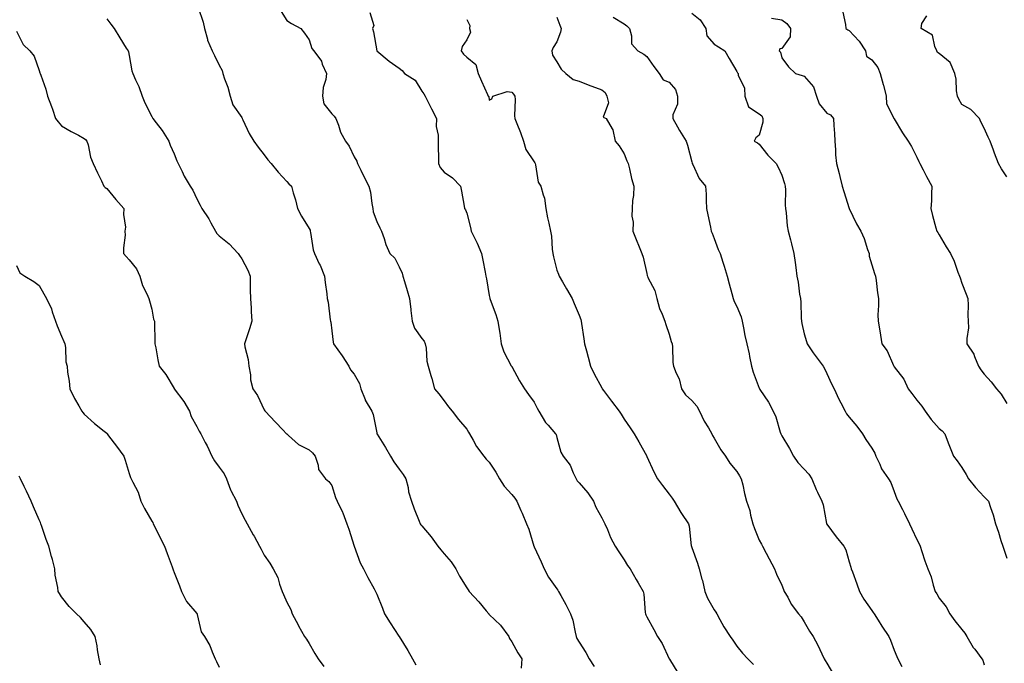
# Model space of a CAD drawing. Units: inches. Extents: x 942083 to 944723, y 7334858 to 7337498.
# Drawn here: x 942789 to 943227, y 7335740 to 7336026 of the extents above; entities that cross this region are included whole.
import ezdxf

# ---------------------------------------------------------------- set-up
doc = ezdxf.new("R2010")
doc.units = ezdxf.units.IN
doc.header["$MEASUREMENT"] = 0
doc.layers.add('Contour_94207334', color=7, linetype='Continuous', true_color=0x1644f2)

msp = doc.modelspace()

# ---------------------------------------------------------------- linework, layer by layer
at = {"layer": 'Contour_94207334'}
for points in [[(942868.74, 7336031.23, 3300), (942870.9, 7336024.77, 3300), (942871.58, 7336021.92, 3300), (942872.87, 7336017.1, 3300), (942872.91, 7336016.78, 3300), (942874.86, 7336011.92, 3300), (942876.03, 7336009.9, 3300), (942878.05, 7336005.59, 3300), (942879.35, 7336003.21, 3300), (942879.71, 7336001.92, 3300), (942880.45, 7335999.51, 3300), (942881.92, 7335995.78, 3300), (942882.86, 7335991.92, 3300), (942884.13, 7335988, 3300), (942888.05, 7335982.42, 3300), (942888.23, 7335982.1, 3300), (942888.31, 7335981.92, 3300), (942888.59, 7335981.39, 3300), (942891.42, 7335975.29, 3300), (942893.38, 7335971.92, 3300), (942895.39, 7335969.26, 3300), (942898.05, 7335965.82, 3300), (942899.67, 7335963.54, 3300), (942901.18, 7335961.92, 3300), (942904.22, 7335958.09, 3300), (942908.05, 7335954.01, 3300), (942909.05, 7335952.91, 3300), (942910.24, 7335951.92, 3300), (942910.98, 7335948.99, 3300), (942911.98, 7335945.85, 3300), (942912.84, 7335941.92, 3300), (942914.7, 7335938.58, 3300), (942918.05, 7335933.02, 3300), (942918.41, 7335932.28, 3300), (942918.51, 7335931.92, 3300), (942918.68, 7335931.29, 3300), (942919.79, 7335923.66, 3300), (942920.44, 7335921.92, 3300), (942922.52, 7335917.45, 3300), (942922.87, 7335916.74, 3300), (942924.91, 7335911.92, 3300), (942925.19, 7335909.06, 3300), (942925.87, 7335904.1, 3300), (942926.11, 7335901.92, 3300), (942926.54, 7335900.41, 3300), (942927.43, 7335892.54, 3300), (942927.57, 7335891.92, 3300), (942927.62, 7335891.49, 3300), (942928.05, 7335887.64, 3300), (942928.7, 7335882.57, 3300), (942928.85, 7335881.92, 3300), (942930.73, 7335879.24, 3300), (942932.66, 7335876.53, 3300), (942935.71, 7335871.92, 3300), (942936.38, 7335870.25, 3300), (942938.05, 7335868.37, 3300), (942940.34, 7335864.2, 3300), (942941.04, 7335861.92, 3300), (942942.89, 7335857.08, 3300), (942942.96, 7335856.83, 3300), (942945.83, 7335851.92, 3300), (942946.54, 7335850.41, 3300), (942948.05, 7335842.38, 3300), (942948.12, 7335841.99, 3300), (942948.14, 7335841.92, 3300), (942948.28, 7335841.69, 3300), (942952.01, 7335835.88, 3300), (942954.11, 7335831.92, 3300), (942955.63, 7335829.5, 3300), (942958.05, 7335826.14, 3300), (942959.87, 7335823.74, 3300), (942961.06, 7335821.92, 3300), (942961.97, 7335818, 3300), (942962.25, 7335816.12, 3300), (942963.44, 7335811.92, 3300), (942964.64, 7335808.51, 3300), (942966.85, 7335803.12, 3300), (942967.31, 7335801.92, 3300), (942967.64, 7335801.51, 3300), (942968.05, 7335801.05, 3300), (942972.31, 7335796.17, 3300), (942975.16, 7335791.92, 3300), (942976.48, 7335790.35, 3300), (942978.05, 7335788.55, 3300), (942981.17, 7335785.04, 3300), (942983.23, 7335781.92, 3300), (942984.78, 7335778.65, 3300), (942988.05, 7335773.41, 3300), (942988.68, 7335772.56, 3300), (942989.21, 7335771.92, 3300), (942993.42, 7335767.29, 3300), (942996.65, 7335763.32, 3300), (942997.81, 7335761.92, 3300), (942997.89, 7335761.77, 3300), (942998.05, 7335761.65, 3300), (943003.04, 7335756.92, 3300), (943006.7, 7335751.92, 3300), (943007.13, 7335751.01, 3300), (943008.05, 7335749.54, 3300), (943010.73, 7335744.6, 3300), (943012.61, 7335741.92, 3300), (943012.19, 7335737.78, 3300)], [(942828.05, 7336026.17, 3301), (942829.97, 7336023.84, 3301), (942831.32, 7336021.92, 3301), (942833.94, 7336017.8, 3301), (942836.73, 7336013.23, 3301), (942837.54, 7336011.92, 3301), (942837.72, 7336011.59, 3301), (942838.05, 7336009.93, 3301), (942839.25, 7336003.12, 3301), (942839.68, 7336001.92, 3301), (942840.89, 7335999.08, 3301), (942842.28, 7335996.15, 3301), (942843.79, 7335991.92, 3301), (942844.97, 7335988.84, 3301), (942848.05, 7335982.79, 3301), (942848.38, 7335982.25, 3301), (942848.52, 7335981.92, 3301), (942850, 7335979.97, 3301), (942852.66, 7335976.53, 3301), (942855.69, 7335971.92, 3301), (942856.25, 7335970.12, 3301), (942858.05, 7335966.23, 3301), (942859.25, 7335963.12, 3301), (942859.86, 7335961.92, 3301), (942861.53, 7335958.45, 3301), (942862.42, 7335956.29, 3301), (942865.12, 7335951.92, 3301), (942866.27, 7335950.14, 3301), (942868.05, 7335946.29, 3301), (942869.57, 7335943.44, 3301), (942870.32, 7335941.92, 3301), (942873.44, 7335937.32, 3301), (942874.32, 7335935.65, 3301), (942876.43, 7335931.92, 3301), (942877.01, 7335930.88, 3301), (942878.05, 7335929.83, 3301), (942882.44, 7335926.31, 3301), (942886.55, 7335921.92, 3301), (942887.13, 7335921.01, 3301), (942888.05, 7335919.67, 3301), (942890.71, 7335914.58, 3301), (942891.77, 7335911.92, 3301), (942891.87, 7335908.1, 3301), (942891.86, 7335905.73, 3301), (942891.98, 7335901.92, 3301), (942892.25, 7335897.72, 3301), (942892.28, 7335896.15, 3301), (942892.59, 7335891.92, 3301), (942891.5, 7335888.48, 3301), (942889.83, 7335883.7, 3301), (942889.23, 7335881.92, 3301), (942889.4, 7335880.57, 3301), (942891, 7335874.87, 3301), (942891.25, 7335871.92, 3301), (942891.95, 7335868.02, 3301), (942892.02, 7335865.89, 3301), (942893.03, 7335861.92, 3301), (942895.02, 7335858.89, 3301), (942898.05, 7335852.57, 3301), (942898.29, 7335852.16, 3301), (942898.48, 7335851.92, 3301), (942903.13, 7335847, 3301), (942906.38, 7335843.59, 3301), (942907.97, 7335841.92, 3301), (942908, 7335841.87, 3301), (942908.05, 7335841.81, 3301), (942908.88, 7335841.09, 3301), (942913.26, 7335837.13, 3301), (942918.05, 7335834.72, 3301), (942919.56, 7335833.43, 3301), (942920.71, 7335831.92, 3301), (942922.03, 7335827.94, 3301), (942922.2, 7335826.07, 3301), (942925.29, 7335821.92, 3301), (942926.81, 7335820.68, 3301), (942928.05, 7335818.94, 3301), (942929.8, 7335813.67, 3301), (942930.51, 7335811.92, 3301), (942932.83, 7335807.14, 3301), (942932.98, 7335806.86, 3301), (942934.81, 7335801.92, 3301), (942935.71, 7335799.57, 3301), (942938.05, 7335791.92, 3301), (942940.69, 7335784.56, 3301), (942942.16, 7335781.92, 3301), (942944.12, 7335778, 3301), (942946.96, 7335773.01, 3301), (942947.55, 7335771.92, 3301), (942947.7, 7335771.56, 3301), (942948.05, 7335770.71, 3301), (942950.65, 7335764.52, 3301), (942951.54, 7335761.92, 3301), (942954.08, 7335757.95, 3301), (942957.89, 7335752.08, 3301), (942957.99, 7335751.92, 3301), (942958.02, 7335751.89, 3301), (942958.05, 7335751.83, 3301), (942961.82, 7335745.69, 3301), (942963.95, 7335741.92, 3301), (942965.41, 7335739.29, 3301)], [(942905.63, 7336029.5, 3299), (942908.05, 7336025.52, 3299), (942910.26, 7336024.13, 3299), (942914.36, 7336021.92, 3299), (942915.99, 7336019.85, 3299), (942918.05, 7336016.86, 3299), (942919.15, 7336013.03, 3299), (942920.11, 7336011.92, 3299), (942923.46, 7336007.33, 3299), (942923.87, 7336006.1, 3299), (942925.77, 7336001.92, 3299), (942925.38, 7335999.25, 3299), (942924.33, 7335995.64, 3299), (942923.95, 7335991.92, 3299), (942924.55, 7335988.42, 3299), (942928.05, 7335983.97, 3299), (942929.09, 7335982.96, 3299), (942929.83, 7335981.92, 3299), (942931.01, 7335978.96, 3299), (942931.94, 7335975.81, 3299), (942934.15, 7335971.92, 3299), (942935.76, 7335969.63, 3299), (942938.05, 7335964.91, 3299), (942939.15, 7335963.02, 3299), (942939.57, 7335961.92, 3299), (942941.04, 7335958.93, 3299), (942942.33, 7335956.2, 3299), (942944.52, 7335951.92, 3299), (942945.34, 7335949.21, 3299), (942945.85, 7335944.11, 3299), (942946.34, 7335941.92, 3299), (942946.54, 7335940.41, 3299), (942948.05, 7335936.24, 3299), (942949.46, 7335933.33, 3299), (942950.2, 7335931.92, 3299), (942951.38, 7335928.59, 3299), (942952.1, 7335925.97, 3299), (942953.95, 7335921.92, 3299), (942956.04, 7335919.9, 3299), (942958.05, 7335916.01, 3299), (942959.31, 7335913.18, 3299), (942959.73, 7335911.92, 3299), (942960.42, 7335909.55, 3299), (942961.61, 7335905.48, 3299), (942962.63, 7335901.92, 3299), (942963.22, 7335897.09, 3299), (942963.25, 7335896.72, 3299), (942963.78, 7335891.92, 3299), (942964.92, 7335888.79, 3299), (942968.05, 7335884.25, 3299), (942969.15, 7335883.02, 3299), (942969.65, 7335881.92, 3299), (942970.04, 7335879.92, 3299), (942970.31, 7335874.18, 3299), (942970.96, 7335871.92, 3299), (942972.14, 7335867.83, 3299), (942972.58, 7335866.46, 3299), (942973.76, 7335861.92, 3299), (942975.71, 7335859.58, 3299), (942978.05, 7335856.52, 3299), (942979.98, 7335853.85, 3299), (942981.65, 7335851.92, 3299), (942984.4, 7335848.27, 3299), (942988.05, 7335843.97, 3299), (942988.82, 7335842.69, 3299), (942989.29, 7335841.92, 3299), (942990.98, 7335838.99, 3299), (942992.4, 7335836.27, 3299), (942995.63, 7335831.92, 3299), (942996.73, 7335830.6, 3299), (942998.05, 7335829.34, 3299), (943000.96, 7335824.83, 3299), (943002.55, 7335821.92, 3299), (943004.69, 7335818.56, 3299), (943008.05, 7335814.96, 3299), (943009.39, 7335813.26, 3299), (943010.32, 7335811.92, 3299), (943012.14, 7335807.83, 3299), (943012.73, 7335806.6, 3299), (943014.59, 7335801.92, 3299), (943015.63, 7335799.5, 3299), (943017.93, 7335792.04, 3299), (943017.99, 7335791.86, 3299), (943018.05, 7335791.71, 3299), (943021.15, 7335785.02, 3299), (943022.48, 7335781.92, 3299), (943024.39, 7335778.26, 3299), (943028.05, 7335772.98, 3299), (943028.53, 7335772.4, 3299), (943028.86, 7335771.92, 3299), (943029.83, 7335770.14, 3299), (943032.15, 7335766.02, 3299), (943034.15, 7335761.92, 3299), (943035.25, 7335759.12, 3299), (943036.2, 7335753.77, 3299), (943036.73, 7335751.92, 3299), (943037.03, 7335750.9, 3299), (943038.05, 7335749.29, 3299), (943040.93, 7335744.8, 3299), (943042.49, 7335741.92, 3299), (943044.63, 7335738.5, 3299)], [(942945.07, 7336028.94, 3298), (942946.72, 7336023.25, 3298), (942946.23, 7336021.92, 3298), (942946.59, 7336020.46, 3298), (942948.05, 7336011.99, 3298), (942948.06, 7336011.92, 3298), (942953.53, 7336007.4, 3298), (942958.05, 7336004.31, 3298), (942959.34, 7336003.21, 3298), (942960.46, 7336001.92, 3298), (942965.1, 7335998.97, 3298), (942968.05, 7335994.13, 3298), (942969, 7335992.87, 3298), (942969.56, 7335991.92, 3298), (942971.04, 7335988.93, 3298), (942972.36, 7335986.23, 3298), (942974.55, 7335981.92, 3298), (942974.5, 7335978.37, 3298), (942975.43, 7335974.54, 3298), (942975.36, 7335971.92, 3298), (942975.41, 7335969.28, 3298), (942975.46, 7335964.51, 3298), (942975.51, 7335961.92, 3298), (942976.28, 7335960.15, 3298), (942978.05, 7335958.13, 3298), (942981.72, 7335955.6, 3298), (942985.34, 7335951.92, 3298), (942985.75, 7335949.62, 3298), (942986.93, 7335943.05, 3298), (942987.12, 7335941.92, 3298), (942987.55, 7335941.42, 3298), (942988.05, 7335939.88, 3298), (942989.7, 7335933.57, 3298), (942989.98, 7335931.92, 3298), (942991.94, 7335928.03, 3298), (942992.73, 7335926.6, 3298), (942994.63, 7335921.92, 3298), (942995.15, 7335919.02, 3298), (942996.26, 7335913.71, 3298), (942996.59, 7335911.92, 3298), (942996.89, 7335910.76, 3298), (942998.05, 7335903.34, 3298), (942998.3, 7335902.17, 3298), (942998.35, 7335901.92, 3298), (942998.49, 7335901.48, 3298), (943001.05, 7335894.91, 3298), (943001.85, 7335891.92, 3298), (943002.6, 7335887.37, 3298), (943002.77, 7335886.64, 3298), (943003.43, 7335881.92, 3298), (943004.49, 7335878.36, 3298), (943007.84, 7335872.13, 3298), (943007.93, 7335871.92, 3298), (943007.97, 7335871.85, 3298), (943008.05, 7335871.71, 3298), (943011.49, 7335865.36, 3298), (943013.75, 7335861.92, 3298), (943015.47, 7335859.34, 3298), (943018.05, 7335855.87, 3298), (943019.43, 7335853.29, 3298), (943020.05, 7335851.92, 3298), (943023.12, 7335846.98, 3298), (943024.24, 7335845.72, 3298), (943027.58, 7335841.92, 3298), (943027.75, 7335841.62, 3298), (943028.05, 7335840.3, 3298), (943029.92, 7335833.8, 3298), (943030.86, 7335831.92, 3298), (943034.07, 7335827.94, 3298), (943035.34, 7335824.62, 3298), (943036.7, 7335821.92, 3298), (943037.18, 7335821.06, 3298), (943038.05, 7335820.09, 3298), (943041.83, 7335815.7, 3298), (943044.42, 7335811.92, 3298), (943045.41, 7335809.28, 3298), (943048.05, 7335804.5, 3298), (943048.96, 7335802.83, 3298), (943049.5, 7335801.92, 3298), (943050.59, 7335799.39, 3298), (943051.92, 7335795.79, 3298), (943053.98, 7335791.92, 3298), (943055.65, 7335789.52, 3298), (943058.05, 7335785.93, 3298), (943059.52, 7335783.39, 3298), (943060.63, 7335781.92, 3298), (943063.36, 7335777.23, 3298), (943064.26, 7335775.7, 3298), (943066.51, 7335771.92, 3298), (943066.75, 7335770.62, 3298), (943067.4, 7335762.57, 3298), (943067.5, 7335761.92, 3298), (943067.62, 7335761.49, 3298), (943068.05, 7335760.59, 3298), (943071.17, 7335755.04, 3298), (943072.88, 7335751.92, 3298), (943074.92, 7335748.79, 3298), (943078.05, 7335741.98, 3298), (943078.08, 7335741.92, 3298), (943078.12, 7335741.85, 3298), (943081.87, 7335735.74, 3298)], [(942988.05, 7336025.97, 3297), (942989.44, 7336023.3, 3297), (942989.34, 7336021.92, 3297), (942989.68, 7336020.29, 3297), (942988.05, 7336016.8, 3297), (942986.1, 7336013.88, 3297), (942985.6, 7336011.92, 3297), (942986.63, 7336010.5, 3297), (942988.05, 7336009.17, 3297), (942992.07, 7336005.95, 3297), (942993.19, 7336001.92, 3297), (942994.62, 7335998.5, 3297), (942997.33, 7335992.64, 3297), (942997.65, 7335991.92, 3297), (942997.83, 7335991.69, 3297), (942998.05, 7335990.09, 3297), (942999.25, 7335990.72, 3297), (942999.59, 7335991.92, 3297), (943006.1, 7335993.87, 3297), (943008.05, 7335993.67, 3297), (943008.89, 7335992.76, 3297), (943009.46, 7335991.92, 3297), (943009.65, 7335990.32, 3297), (943009.25, 7335983.12, 3297), (943009.47, 7335981.92, 3297), (943010.34, 7335979.64, 3297), (943011.89, 7335975.76, 3297), (943013.24, 7335971.92, 3297), (943014.31, 7335968.18, 3297), (943018.05, 7335962.62, 3297), (943018.32, 7335962.19, 3297), (943018.44, 7335961.92, 3297), (943018.66, 7335961.31, 3297), (943019.82, 7335953.68, 3297), (943021.06, 7335951.92, 3297), (943021.96, 7335948.01, 3297), (943022.62, 7335946.49, 3297), (943023.23, 7335941.92, 3297), (943024, 7335937.87, 3297), (943024.55, 7335935.42, 3297), (943025.26, 7335931.92, 3297), (943025.74, 7335929.61, 3297), (943026.06, 7335923.91, 3297), (943026.38, 7335921.92, 3297), (943026.58, 7335920.45, 3297), (943028.05, 7335914.63, 3297), (943028.85, 7335912.72, 3297), (943029.09, 7335911.92, 3297), (943030.56, 7335909.41, 3297), (943032.42, 7335906.28, 3297), (943034.95, 7335901.92, 3297), (943035.82, 7335899.69, 3297), (943038.05, 7335894.59, 3297), (943038.77, 7335892.64, 3297), (943038.97, 7335891.92, 3297), (943039.12, 7335890.85, 3297), (943040.16, 7335884.03, 3297), (943040.44, 7335881.92, 3297), (943041.26, 7335878.71, 3297), (943042.04, 7335875.91, 3297), (943042.99, 7335871.92, 3297), (943044.7, 7335868.57, 3297), (943048.05, 7335862.31, 3297), (943048.18, 7335862.05, 3297), (943048.24, 7335861.92, 3297), (943048.8, 7335861.16, 3297), (943052.45, 7335856.32, 3297), (943055.75, 7335851.92, 3297), (943056.72, 7335850.59, 3297), (943058.05, 7335848.45, 3297), (943060.72, 7335844.59, 3297), (943062.4, 7335841.92, 3297), (943064.5, 7335838.37, 3297), (943068.05, 7335831.98, 3297), (943068.08, 7335831.94, 3297), (943068.09, 7335831.92, 3297), (943068.13, 7335831.85, 3297), (943071.15, 7335825.01, 3297), (943072.87, 7335821.92, 3297), (943075.03, 7335818.9, 3297), (943078.05, 7335815.12, 3297), (943079.39, 7335813.26, 3297), (943080.25, 7335811.92, 3297), (943083.13, 7335807, 3297), (943083.48, 7335806.49, 3297), (943086.57, 7335801.92, 3297), (943086.93, 7335800.8, 3297), (943087.86, 7335792.1, 3297), (943087.91, 7335791.92, 3297), (943087.94, 7335791.82, 3297), (943088.05, 7335791.46, 3297), (943090.57, 7335784.44, 3297), (943091.3, 7335781.92, 3297), (943092.6, 7335777.36, 3297), (943092.85, 7335776.72, 3297), (943093.86, 7335771.92, 3297), (943095.05, 7335768.92, 3297), (943098.05, 7335763.66, 3297), (943098.8, 7335762.67, 3297), (943099.13, 7335761.92, 3297), (943100.56, 7335759.41, 3297), (943102.28, 7335756.15, 3297), (943105.19, 7335751.92, 3297), (943106.36, 7335750.24, 3297), (943108.05, 7335747.6, 3297), (943110.59, 7335744.45, 3297), (943112.91, 7335741.92, 3297), (943115.54, 7335739.42, 3297)], [(943028.05, 7336026.95, 3296), (943029.48, 7336023.34, 3296), (943029.96, 7336021.92, 3296), (943029.76, 7336020.22, 3296), (943028.05, 7336016.01, 3296), (943026.53, 7336013.44, 3296), (943025.91, 7336011.92, 3296), (943026.17, 7336010.04, 3296), (943028.05, 7336007.14, 3296), (943029.96, 7336003.83, 3296), (943032.05, 7336001.92, 3296), (943035.43, 7335999.3, 3296), (943038.05, 7335998.47, 3296), (943042.74, 7335996.61, 3296), (943043.72, 7335996.25, 3296), (943048.05, 7335994.61, 3296), (943049.55, 7335993.42, 3296), (943050.33, 7335991.92, 3296), (943051.03, 7335988.94, 3296), (943048.69, 7335982.57, 3296), (943050.02, 7335981.92, 3296), (943052.68, 7335977.29, 3296), (943053, 7335976.87, 3296), (943054.02, 7335971.92, 3296), (943055.86, 7335969.73, 3296), (943058.05, 7335966.21, 3296), (943059.21, 7335963.09, 3296), (943059.77, 7335961.92, 3296), (943060.36, 7335959.61, 3296), (943061.33, 7335955.21, 3296), (943062.29, 7335951.92, 3296), (943062.16, 7335947.8, 3296), (943061.7, 7335945.57, 3296), (943061.57, 7335941.92, 3296), (943061.45, 7335938.52, 3296), (943061.97, 7335935.84, 3296), (943061.89, 7335931.92, 3296), (943063.58, 7335927.44, 3296), (943064.37, 7335925.6, 3296), (943065.87, 7335921.92, 3296), (943066.43, 7335920.3, 3296), (943068.05, 7335913.07, 3296), (943068.28, 7335912.15, 3296), (943068.38, 7335911.92, 3296), (943068.6, 7335911.37, 3296), (943071.6, 7335905.47, 3296), (943072.61, 7335901.92, 3296), (943073.67, 7335897.55, 3296), (943074.93, 7335895.04, 3296), (943076.1, 7335891.92, 3296), (943076.61, 7335890.48, 3296), (943078.05, 7335886.18, 3296), (943078.96, 7335882.83, 3296), (943079.3, 7335881.92, 3296), (943079.48, 7335880.49, 3296), (943079.71, 7335873.58, 3296), (943079.96, 7335871.92, 3296), (943081.15, 7335868.82, 3296), (943082.43, 7335866.31, 3296), (943083.54, 7335861.92, 3296), (943085.27, 7335859.14, 3296), (943088.05, 7335856.65, 3296), (943090.26, 7335854.12, 3296), (943091.56, 7335851.92, 3296), (943093.62, 7335847.49, 3296), (943095.45, 7335844.51, 3296), (943096.95, 7335841.92, 3296), (943097.33, 7335841.2, 3296), (943098.05, 7335839.95, 3296), (943100.96, 7335834.84, 3296), (943103, 7335831.92, 3296), (943104.92, 7335828.78, 3296), (943108.05, 7335825.1, 3296), (943109.31, 7335823.18, 3296), (943110.05, 7335821.92, 3296), (943110.7, 7335819.27, 3296), (943111.48, 7335815.35, 3296), (943112.41, 7335811.92, 3296), (943113.89, 7335807.76, 3296), (943114.22, 7335805.75, 3296), (943115.24, 7335801.92, 3296), (943115.89, 7335799.76, 3296), (943118.05, 7335794.63, 3296), (943118.99, 7335792.86, 3296), (943119.49, 7335791.92, 3296), (943121.07, 7335788.9, 3296), (943122.42, 7335786.3, 3296), (943124.76, 7335781.92, 3296), (943125.68, 7335779.55, 3296), (943128.05, 7335774.66, 3296), (943128.86, 7335772.73, 3296), (943129.18, 7335771.92, 3296), (943130.69, 7335769.28, 3296), (943132.29, 7335766.16, 3296), (943135.47, 7335761.92, 3296), (943136.66, 7335760.54, 3296), (943138.05, 7335758.41, 3296), (943140.4, 7335754.27, 3296), (943142.01, 7335751.92, 3296), (943144.09, 7335747.96, 3296), (943145.88, 7335744.09, 3296), (943146.93, 7335741.92, 3296), (943147.34, 7335741.21, 3296), (943148.05, 7335740.06, 3296), (943151.07, 7335734.93, 3296)], [(943053.09, 7336026.96, 3295), (943058.05, 7336023.98, 3295), (943059.21, 7336023.08, 3295), (943060.32, 7336021.92, 3295), (943061.33, 7336018.64, 3295), (943061.28, 7336015.15, 3295), (943064.03, 7336011.92, 3295), (943066.7, 7336010.57, 3295), (943068.05, 7336009.52, 3295), (943071.14, 7336005.01, 3295), (943073.56, 7336001.92, 3295), (943075.3, 7335999.16, 3295), (943078.05, 7335998.08, 3295), (943080.9, 7335994.77, 3295), (943081.73, 7335991.92, 3295), (943081.67, 7335988.29, 3295), (943079.7, 7335983.57, 3295), (943079.63, 7335981.92, 3295), (943081.76, 7335978.21, 3295), (943082.68, 7335976.55, 3295), (943085.54, 7335971.92, 3295), (943086.17, 7335970.04, 3295), (943088.05, 7335962.75, 3295), (943088.19, 7335962.05, 3295), (943088.25, 7335961.92, 3295), (943088.48, 7335961.49, 3295), (943091.36, 7335955.23, 3295), (943094.15, 7335951.92, 3295), (943094.45, 7335948.32, 3295), (943094.42, 7335945.55, 3295), (943094.66, 7335941.92, 3295), (943095.24, 7335939.11, 3295), (943096.35, 7335933.62, 3295), (943096.69, 7335931.92, 3295), (943097.06, 7335930.93, 3295), (943098.05, 7335928.56, 3295), (943099.86, 7335923.73, 3295), (943100.68, 7335921.92, 3295), (943101.88, 7335918.09, 3295), (943102.44, 7335916.31, 3295), (943103.8, 7335911.92, 3295), (943104.68, 7335908.56, 3295), (943105.81, 7335904.16, 3295), (943106.39, 7335901.92, 3295), (943106.85, 7335900.72, 3295), (943108.05, 7335898.43, 3295), (943110.01, 7335893.88, 3295), (943110.41, 7335891.92, 3295), (943111.06, 7335888.92, 3295), (943111.67, 7335885.54, 3295), (943112.53, 7335881.92, 3295), (943113.5, 7335877.37, 3295), (943113.71, 7335876.26, 3295), (943114.61, 7335871.92, 3295), (943115.34, 7335869.21, 3295), (943118.05, 7335862.13, 3295), (943118.12, 7335861.99, 3295), (943118.17, 7335861.92, 3295), (943118.37, 7335861.6, 3295), (943122.13, 7335856, 3295), (943124.28, 7335851.92, 3295), (943125.49, 7335849.36, 3295), (943127.3, 7335842.67, 3295), (943127.57, 7335841.92, 3295), (943127.74, 7335841.61, 3295), (943128.05, 7335841.01, 3295), (943131.43, 7335835.29, 3295), (943133.28, 7335831.92, 3295), (943135.25, 7335829.11, 3295), (943138.05, 7335826.18, 3295), (943140.14, 7335824.01, 3295), (943141.49, 7335821.92, 3295), (943143.34, 7335817.21, 3295), (943143.99, 7335815.98, 3295), (943145.91, 7335811.92, 3295), (943146.41, 7335810.28, 3295), (943147.92, 7335802.04, 3295), (943147.98, 7335801.86, 3295), (943148.05, 7335801.73, 3295), (943152.26, 7335796.13, 3295), (943155.63, 7335791.92, 3295), (943156.47, 7335790.34, 3295), (943158.05, 7335785.08, 3295), (943158.73, 7335782.6, 3295), (943158.93, 7335781.92, 3295), (943159.42, 7335780.56, 3295), (943161.43, 7335775.3, 3295), (943162.53, 7335771.92, 3295), (943164.59, 7335768.47, 3295), (943168.05, 7335763.37, 3295), (943168.65, 7335762.51, 3295), (943169.06, 7335761.92, 3295), (943170.83, 7335759.14, 3295), (943172.54, 7335756.41, 3295), (943175.58, 7335751.92, 3295), (943176.44, 7335750.3, 3295), (943178.05, 7335745.85, 3295), (943179.16, 7335743.03, 3295), (943179.63, 7335741.92, 3295), (943181.41, 7335738.56, 3295)], [(943088.05, 7336028.76, 3294), (943091.81, 7336025.68, 3294), (943094.27, 7336021.92, 3294), (943094.74, 7336018.61, 3294), (943098.05, 7336014.89, 3294), (943099.87, 7336013.74, 3294), (943102.79, 7336011.92, 3294), (943104.74, 7336008.61, 3294), (943108.05, 7336002.84, 3294), (943108.32, 7336002.19, 3294), (943108.7, 7336001.92, 3294), (943108.73, 7336001.24, 3294), (943111.55, 7335995.42, 3294), (943111.61, 7335991.92, 3294), (943113.28, 7335987.16, 3294), (943118.05, 7335983.96, 3294), (943119.25, 7335983.13, 3294), (943119.62, 7335981.92, 3294), (943119.66, 7335980.31, 3294), (943118.05, 7335974.49, 3294), (943116.59, 7335973.38, 3294), (943115.84, 7335971.92, 3294), (943117.2, 7335971.08, 3294), (943118.05, 7335970.46, 3294), (943121.8, 7335965.67, 3294), (943125.59, 7335961.92, 3294), (943126.47, 7335960.34, 3294), (943128.05, 7335956.7, 3294), (943129.23, 7335953.1, 3294), (943129.58, 7335951.92, 3294), (943129.66, 7335950.31, 3294), (943129.57, 7335943.44, 3294), (943129.65, 7335941.92, 3294), (943129.98, 7335939.99, 3294), (943130.45, 7335934.32, 3294), (943130.96, 7335931.92, 3294), (943131.88, 7335928.09, 3294), (943132.37, 7335926.24, 3294), (943133.35, 7335921.92, 3294), (943134.03, 7335917.9, 3294), (943134.24, 7335915.72, 3294), (943134.82, 7335911.92, 3294), (943135.4, 7335909.28, 3294), (943136.01, 7335903.96, 3294), (943136.39, 7335901.92, 3294), (943136.47, 7335900.34, 3294), (943136.73, 7335893.23, 3294), (943136.81, 7335891.92, 3294), (943136.96, 7335890.83, 3294), (943138.05, 7335886.22, 3294), (943139.01, 7335882.87, 3294), (943139.28, 7335881.92, 3294), (943142.08, 7335877.89, 3294), (943142.87, 7335876.74, 3294), (943146.41, 7335871.92, 3294), (943147.03, 7335870.9, 3294), (943148.05, 7335868.74, 3294), (943150.14, 7335864.01, 3294), (943151.39, 7335861.92, 3294), (943153.45, 7335857.32, 3294), (943154.32, 7335855.65, 3294), (943156.17, 7335851.92, 3294), (943156.87, 7335850.74, 3294), (943158.05, 7335849.25, 3294), (943161.42, 7335845.29, 3294), (943164, 7335841.92, 3294), (943165.45, 7335839.32, 3294), (943168.05, 7335835.55, 3294), (943169.38, 7335833.25, 3294), (943169.85, 7335831.92, 3294), (943171.57, 7335828.41, 3294), (943172.41, 7335826.28, 3294), (943175.47, 7335821.92, 3294), (943176.46, 7335820.33, 3294), (943178.05, 7335816.32, 3294), (943179.19, 7335813.06, 3294), (943179.81, 7335811.92, 3294), (943181.73, 7335808.24, 3294), (943182.66, 7335806.53, 3294), (943184.85, 7335801.92, 3294), (943185.87, 7335799.74, 3294), (943188.05, 7335794.93, 3294), (943189.08, 7335792.95, 3294), (943189.57, 7335791.92, 3294), (943190.34, 7335789.63, 3294), (943191.57, 7335785.43, 3294), (943192.91, 7335781.92, 3294), (943194.48, 7335778.34, 3294), (943195.35, 7335774.62, 3294), (943196.24, 7335771.92, 3294), (943196.92, 7335770.78, 3294), (943198.05, 7335768.91, 3294), (943201.14, 7335765.01, 3294), (943202.77, 7335761.92, 3294), (943204.9, 7335758.76, 3294), (943208.05, 7335754.95, 3294), (943209.48, 7335753.35, 3294), (943210.35, 7335751.92, 3294), (943213.14, 7335747.01, 3294), (943213.8, 7335746.17, 3294), (943216.99, 7335741.92, 3294), (943217.41, 7335741.28, 3294), (943218.05, 7335739.3, 3294)], [(943123.47, 7336026.5, 3293), (943128.05, 7336025.78, 3293), (943130.31, 7336024.17, 3293), (943132.01, 7336021.92, 3293), (943131.72, 7336018.25, 3293), (943128.05, 7336013.06, 3293), (943127.17, 7336012.8, 3293), (943126.89, 7336011.92, 3293), (943127.46, 7336011.33, 3293), (943128.05, 7336008.94, 3293), (943131.05, 7336004.92, 3293), (943134.23, 7336001.92, 3293), (943137.13, 7336001, 3293), (943138.05, 7336000.72, 3293), (943142.11, 7335995.99, 3293), (943143.47, 7335991.92, 3293), (943144.63, 7335988.5, 3293), (943148.05, 7335984.31, 3293), (943149.66, 7335983.54, 3293), (943151.01, 7335981.92, 3293), (943151.17, 7335978.8, 3293), (943151.42, 7335975.29, 3293), (943151.59, 7335971.92, 3293), (943151.89, 7335968.08, 3293), (943151.99, 7335965.85, 3293), (943152.31, 7335961.92, 3293), (943153.59, 7335957.45, 3293), (943153.85, 7335956.12, 3293), (943154.9, 7335951.92, 3293), (943155.62, 7335949.49, 3293), (943158.05, 7335941.92, 3293), (943161.34, 7335935.21, 3293), (943163.21, 7335931.92, 3293), (943164.72, 7335928.59, 3293), (943166.15, 7335923.82, 3293), (943166.85, 7335921.92, 3293), (943166.97, 7335920.84, 3293), (943168.05, 7335916.93, 3293), (943169.26, 7335913.13, 3293), (943169.72, 7335911.92, 3293), (943170.04, 7335909.93, 3293), (943170.56, 7335904.43, 3293), (943171.05, 7335901.92, 3293), (943171.09, 7335898.88, 3293), (943170.8, 7335894.67, 3293), (943170.83, 7335891.92, 3293), (943171.43, 7335888.55, 3293), (943171.88, 7335885.75, 3293), (943172.56, 7335881.92, 3293), (943174.89, 7335878.75, 3293), (943177.68, 7335872.3, 3293), (943177.87, 7335871.92, 3293), (943177.94, 7335871.81, 3293), (943178.05, 7335871.68, 3293), (943182.31, 7335866.18, 3293), (943184.29, 7335861.92, 3293), (943185.85, 7335859.72, 3293), (943188.05, 7335856.79, 3293), (943190.29, 7335854.15, 3293), (943191.79, 7335851.92, 3293), (943194.39, 7335848.26, 3293), (943198.05, 7335844.2, 3293), (943199.29, 7335843.16, 3293), (943200.53, 7335841.92, 3293), (943202.01, 7335837.95, 3293), (943202.55, 7335836.42, 3293), (943204.37, 7335831.92, 3293), (943205.99, 7335829.86, 3293), (943208.05, 7335826.93, 3293), (943209.94, 7335823.81, 3293), (943211.05, 7335821.92, 3293), (943214.21, 7335818.09, 3293), (943218.05, 7335813.96, 3293), (943219.04, 7335812.9, 3293), (943219.88, 7335811.92, 3293), (943220.76, 7335809.22, 3293), (943222.01, 7335805.88, 3293), (943223.11, 7335801.92, 3293), (943224.39, 7335798.25, 3293), (943225.42, 7335794.55, 3293), (943226.24, 7335791.92, 3293), (943226.71, 7335790.58, 3293), (943228.05, 7335786.65, 3293)], [(943155.25, 7336029.12, 3292), (943156.33, 7336023.64, 3292), (943156.46, 7336021.92, 3292), (943157.47, 7336021.35, 3292), (943158.05, 7336021.08, 3292), (943162.42, 7336016.29, 3292), (943165.25, 7336011.92, 3292), (943165.69, 7336009.55, 3292), (943168.05, 7336007.92, 3292), (943170.72, 7336004.59, 3292), (943171.85, 7336001.92, 3292), (943173.13, 7335997, 3292), (943173.2, 7335996.77, 3292), (943174.52, 7335991.92, 3292), (943174.64, 7335988.51, 3292), (943177.89, 7335982.08, 3292), (943177.9, 7335981.92, 3292), (943177.97, 7335981.85, 3292), (943178.05, 7335981.76, 3292), (943181.75, 7335975.62, 3292), (943184.27, 7335971.92, 3292), (943185.64, 7335969.51, 3292), (943188.05, 7335964.69, 3292), (943189.01, 7335962.88, 3292), (943189.36, 7335961.92, 3292), (943190.85, 7335959.12, 3292), (943192.36, 7335956.23, 3292), (943194.76, 7335951.92, 3292), (943194.53, 7335948.4, 3292), (943194.6, 7335945.36, 3292), (943194.35, 7335941.92, 3292), (943195.05, 7335938.92, 3292), (943196.59, 7335933.38, 3292), (943196.97, 7335931.92, 3292), (943197.39, 7335931.25, 3292), (943198.05, 7335930.27, 3292), (943201.08, 7335924.95, 3292), (943203, 7335921.92, 3292), (943204.65, 7335918.52, 3292), (943206.31, 7335913.66, 3292), (943207.01, 7335911.92, 3292), (943207.27, 7335911.13, 3292), (943208.05, 7335908.82, 3292), (943209.97, 7335903.84, 3292), (943210.7, 7335901.92, 3292), (943210.88, 7335899.09, 3292), (943210.74, 7335894.61, 3292), (943210.96, 7335891.92, 3292), (943210.97, 7335889.01, 3292), (943210.3, 7335884.17, 3292), (943210.3, 7335881.92, 3292), (943213.39, 7335877.26, 3292), (943213.67, 7335876.29, 3292), (943215.52, 7335871.92, 3292), (943216.47, 7335870.33, 3292), (943218.05, 7335868.39, 3292), (943221.11, 7335864.98, 3292), (943223.53, 7335861.92, 3292), (943225.61, 7335859.48, 3292), (943228.05, 7335855.38, 3292)], [(943228.05, 7335956.08, 3291), (943225.68, 7335959.55, 3291), (943224.35, 7335961.92, 3291), (943222.59, 7335966.46, 3291), (943222.09, 7335967.87, 3291), (943220.62, 7335971.92, 3291), (943219.83, 7335973.69, 3291), (943218.05, 7335977.68, 3291), (943216.53, 7335980.4, 3291), (943215.89, 7335981.92, 3291), (943212.02, 7335985.89, 3291), (943208.05, 7335988.12, 3291), (943206.67, 7335990.54, 3291), (943206.14, 7335991.92, 3291), (943205.77, 7335994.2, 3291), (943205.49, 7335999.36, 3291), (943204.96, 7336001.92, 3291), (943202.89, 7336006.77, 3291), (943198.05, 7336010.78, 3291), (943197.32, 7336011.19, 3291), (943197, 7336011.92, 3291), (943196.02, 7336013.95, 3291), (943195.04, 7336018.91, 3291), (943189.97, 7336021.92, 3291), (943190.33, 7336024.19, 3291), (943192.51, 7336027.46, 3291)], [(942788.05, 7336020.77, 3302), (942790.94, 7336014.81, 3302), (942793.88, 7336011.92, 3302), (942795.76, 7336009.63, 3302), (942798.05, 7336003.31, 3302), (942798.37, 7336002.24, 3302), (942798.53, 7336001.92, 3302), (942798.75, 7336001.22, 3302), (942801.02, 7335994.89, 3302), (942801.82, 7335991.92, 3302), (942803.46, 7335987.33, 3302), (942803.91, 7335986.06, 3302), (942805.37, 7335981.92, 3302), (942806.51, 7335980.38, 3302), (942808.05, 7335978.73, 3302), (942812.21, 7335976.09, 3302), (942815.5, 7335974.46, 3302), (942818.05, 7335973.11, 3302), (942818.67, 7335972.55, 3302), (942819.25, 7335971.92, 3302), (942819.77, 7335970.2, 3302), (942820.93, 7335964.8, 3302), (942822.03, 7335961.92, 3302), (942823.99, 7335957.86, 3302), (942825.68, 7335954.29, 3302), (942826.81, 7335951.92, 3302), (942827.42, 7335951.29, 3302), (942828.05, 7335950.84, 3302), (942832.07, 7335945.94, 3302), (942835.67, 7335941.92, 3302), (942835.47, 7335939.34, 3302), (942836.36, 7335933.61, 3302), (942836.14, 7335931.92, 3302), (942836.21, 7335930.08, 3302), (942835.5, 7335924.47, 3302), (942835.58, 7335921.92, 3302), (942836.72, 7335920.59, 3302), (942838.05, 7335919.16, 3302), (942841.33, 7335915.2, 3302), (942842.76, 7335911.92, 3302), (942843.94, 7335907.81, 3302), (942845.87, 7335904.1, 3302), (942846.77, 7335901.92, 3302), (942847.01, 7335900.88, 3302), (942848.05, 7335897.22, 3302), (942848.91, 7335892.78, 3302), (942849.3, 7335891.92, 3302), (942849.31, 7335890.66, 3302), (942849.47, 7335883.34, 3302), (942849.49, 7335881.92, 3302), (942849.86, 7335880.11, 3302), (942850.84, 7335874.71, 3302), (942851.45, 7335871.92, 3302), (942854.35, 7335868.22, 3302), (942857.98, 7335861.99, 3302), (942858.02, 7335861.92, 3302), (942858.05, 7335861.89, 3302), (942862.34, 7335856.21, 3302), (942864.81, 7335851.92, 3302), (942865.67, 7335849.54, 3302), (942868.05, 7335845.18, 3302), (942869.18, 7335843.05, 3302), (942869.87, 7335841.92, 3302), (942871.89, 7335838.08, 3302), (942872.74, 7335836.61, 3302), (942874.75, 7335831.92, 3302), (942876, 7335829.87, 3302), (942878.05, 7335827, 3302), (942880.21, 7335824.08, 3302), (942881.26, 7335821.92, 3302), (942883.09, 7335816.96, 3302), (942883.21, 7335816.76, 3302), (942885.75, 7335811.92, 3302), (942886.35, 7335810.22, 3302), (942888.05, 7335806.41, 3302), (942889.59, 7335803.46, 3302), (942890.54, 7335801.92, 3302), (942893.2, 7335797.07, 3302), (942893.54, 7335796.44, 3302), (942895.96, 7335791.92, 3302), (942896.73, 7335790.6, 3302), (942898.05, 7335788.05, 3302), (942900.54, 7335784.41, 3302), (942902.11, 7335781.92, 3302), (942904.13, 7335778.01, 3302), (942904.83, 7335775.14, 3302), (942905.99, 7335771.92, 3302), (942906.62, 7335770.49, 3302), (942908.05, 7335767.11, 3302), (942909.93, 7335763.8, 3302), (942910.41, 7335761.92, 3302), (942913.12, 7335756.99, 3302), (942913.32, 7335756.65, 3302), (942916.03, 7335751.92, 3302), (942916.87, 7335750.74, 3302), (942918.05, 7335748.78, 3302), (942920.51, 7335744.38, 3302), (942922.11, 7335741.92, 3302), (942924.61, 7335738.49, 3302)], [(942788.05, 7335916.71, 3303), (942789.46, 7335913.33, 3303), (942791.63, 7335911.92, 3303), (942795.7, 7335909.56, 3303), (942798.05, 7335907.82, 3303), (942800.18, 7335904.04, 3303), (942801.36, 7335901.92, 3303), (942803.48, 7335897.35, 3303), (942803.83, 7335896.13, 3303), (942805.38, 7335891.92, 3303), (942805.98, 7335889.85, 3303), (942808.05, 7335885.31, 3303), (942809.06, 7335882.93, 3303), (942809.44, 7335881.92, 3303), (942809.76, 7335880.21, 3303), (942809.92, 7335873.79, 3303), (942810.43, 7335871.92, 3303), (942810.68, 7335869.29, 3303), (942811.41, 7335865.28, 3303), (942811.66, 7335861.92, 3303), (942813.72, 7335857.59, 3303), (942815.62, 7335854.35, 3303), (942816.96, 7335851.92, 3303), (942817.42, 7335851.29, 3303), (942818.05, 7335850.66, 3303), (942822.61, 7335846.49, 3303), (942826.97, 7335843, 3303), (942828.05, 7335842.13, 3303), (942828.16, 7335842.03, 3303), (942828.26, 7335841.92, 3303), (942828.93, 7335841.04, 3303), (942832.49, 7335836.37, 3303), (942835.71, 7335831.92, 3303), (942836.3, 7335830.17, 3303), (942838.05, 7335824.23, 3303), (942838.58, 7335822.45, 3303), (942838.93, 7335821.92, 3303), (942839.61, 7335820.36, 3303), (942842.03, 7335815.91, 3303), (942843.23, 7335811.92, 3303), (942844.83, 7335808.7, 3303), (942848.05, 7335803.08, 3303), (942848.56, 7335802.43, 3303), (942848.74, 7335801.92, 3303), (942849.42, 7335800.55, 3303), (942851.77, 7335795.64, 3303), (942853.76, 7335791.92, 3303), (942854.9, 7335788.77, 3303), (942857.12, 7335782.84, 3303), (942857.46, 7335781.92, 3303), (942857.63, 7335781.5, 3303), (942858.05, 7335780.29, 3303), (942860.45, 7335774.32, 3303), (942861.28, 7335771.92, 3303), (942863.57, 7335767.44, 3303), (942868.05, 7335762.14, 3303), (942868.15, 7335762.01, 3303), (942868.2, 7335761.92, 3303), (942868.28, 7335761.69, 3303), (942870.11, 7335753.98, 3303), (942871.53, 7335751.92, 3303), (942873.95, 7335747.82, 3303), (942874.86, 7335745.11, 3303), (942876.22, 7335741.92, 3303), (942876.91, 7335740.77, 3303), (942878.05, 7335738.26, 3303)], [(942825.34, 7335739.21, 3304), (942824.69, 7335741.92, 3304), (942823.96, 7335746.01, 3304), (942823.81, 7335747.68, 3304), (942822.87, 7335751.92, 3304), (942821.07, 7335754.94, 3304), (942818.05, 7335758.38, 3304), (942816.37, 7335760.24, 3304), (942814.63, 7335761.92, 3304), (942811.37, 7335765.24, 3304), (942808.05, 7335769.55, 3304), (942807.06, 7335770.93, 3304), (942806.56, 7335771.92, 3304), (942806.42, 7335773.56, 3304), (942805.21, 7335779.08, 3304), (942805.02, 7335781.92, 3304), (942803.91, 7335786.06, 3304), (942803.54, 7335787.41, 3304), (942802.34, 7335791.92, 3304), (942801.14, 7335795.01, 3304), (942799.25, 7335800.72, 3304), (942798.82, 7335801.92, 3304), (942798.6, 7335802.46, 3304), (942798.05, 7335803.74, 3304), (942795.59, 7335809.46, 3304), (942794.52, 7335811.92, 3304), (942792.48, 7335816.35, 3304), (942791.42, 7335818.55, 3304), (942789.83, 7335821.92, 3304), (942789.2, 7335823.07, 3304)]]:
    msp.add_polyline3d(points, dxfattribs=at)

doc.saveas('drawing.dxf')
